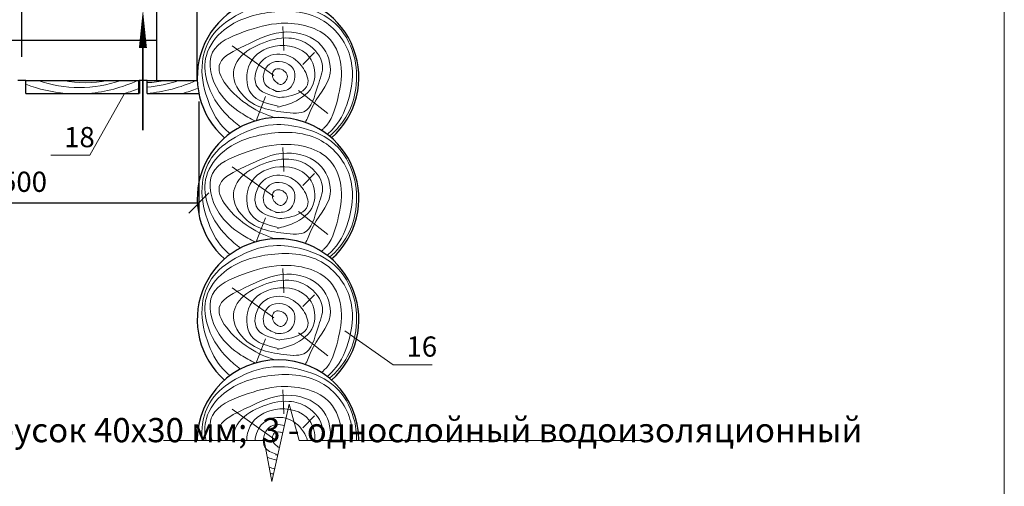
# Model space of a CAD drawing. Units: millimetres. Extents: x 10451 to 13412, y -7046 to -4571.
# Drawn here: x 11386 to 11508, y -6980 to -6922 of the extents above; entities that cross this region are included whole.
import ezdxf

# ---------------------------------------------------------------- set-up
doc = ezdxf.new("R2010")
doc.units = ezdxf.units.MM
doc.header["$PDMODE"] = 2
doc.layers.get('0').update_dxf_attribs({"plot": 0})
for name, color, linetype, lineweight in [('вентиляция', 200, 'Continuous', 25), ('Надписи', 180, 'Continuous', 13), ('Основные линии', 7, 'Continuous', 30), ('Размеры', 200, 'Continuous', 13), ('Штампы', 7, 'Continuous', 15), ('Штрих', 151, 'Continuous', 9), ('Штриховка', 161, 'Continuous', 9)]:
    doc.layers.add(name, color=color, linetype=linetype, lineweight=lineweight)
doc.layers.add('деревяшки', color=7, linetype='Continuous', lineweight=50, true_color=0x9c6b30)
doc.layers.add('деревяшки 02', color=7, linetype='Continuous', lineweight=25, true_color=0x9c6b30)
doc.styles.add('GOST 2.304', font='CS_Gost2304.shx')
doc.styles.get("Standard").update_dxf_attribs({"font": 'TIMES.TTF'})
doc.dimstyles.new('привязка 100', dxfattribs={"dimtxt": 2.5, "dimasz": 2.5, "dimexe": 1.25, "dimexo": 1, "dimgap": 1, "dimtad": 1, "dimlfac": 10, "dimzin": 9, "dimtxsty": 'Standard', "dimblk": 'OBLIQUE', "dimcen": 2.5, "dimadec": 0, "dimazin": 0, "dimtfac": 1, "dimtmove": 1, "dimatfit": 3, "dimfxl": 0, "dimarcsym": 0})

# ---------------------------------------------------------------- blocks, each defined once
blk = doc.blocks.new('_Oblique')
at = {"color": 0, "linetype": 'ByBlock', "lineweight": -2}
blk.add_line((-0.5, -0.5), (0.5, 0.5), dxfattribs=at)
blk = doc.blocks.new('*D78')
at = {"layer": 'Defpoints', "color": 0, "linetype": 'Continuous', "ltscale": 100}
for p in [(11358.4, -6929.83), (11408.6, -6931.43), (11408.6, -6944.99)]:
    blk.add_point(p, dxfattribs=at)
at = {"layer": 'Штрих', "color": 0, "linetype": 'Continuous', "lineweight": -2, "ltscale": 100}
for p, q in [((11358.4, -6930.83), (11358.4, -6946.24)), ((11408.6, -6932.43), (11408.6, -6946.24)), ((11358.4, -6944.99), (11408.6, -6944.99))]:
    blk.add_line(p, q, dxfattribs=at)
at = {"layer": 'Штрих', "color": 0, "linetype": 'Continuous', "lineweight": -2, "ltscale": 100, "xscale": 2.5, "yscale": 2.5, "zscale": 2.5, "rotation": 180}
blk.add_blockref('_Oblique', (11358.4, -6944.99), dxfattribs=at)
at = {"layer": 'Штрих', "color": 0, "linetype": 'Continuous', "lineweight": -2, "ltscale": 100, "xscale": 2.5, "yscale": 2.5, "zscale": 2.5}
blk.add_blockref('_Oblique', (11408.6, -6944.99), dxfattribs=at)
at = {"layer": 'Штрих', "color": 0, "linetype": 'Continuous', "ltscale": 100, "insert": (11383.5, -6942.69), "char_height": 2.5, "attachment_point": 5}
blk.add_mtext('min 500', dxfattribs=at)

msp = doc.modelspace()

# ---------------------------------------------------------------- linework, layer by layer
at = {"layer": 'вентиляция', "color": 0, "ltscale": 30, "const_width": 0.2}
for points in [[(11386.67662, -6926.92284), (11386.67662, -6916.77006)], [(11401.67662, -6935.98184), (11401.67662, -6925.82906)]]:
    msp.add_lwpolyline(points, dxfattribs=at)
at = {"layer": 'вентиляция', "color": 0, "ltscale": 30}
msp.add_lwpolyline([(11401.67662, -6925.82906, 1, 0, 0), (11401.67662, -6921.02762, 0, 0, 0)], format="xyseb", dxfattribs=at)
at = {"layer": 'деревяшки', "color": 0}
msp.add_line((11401.19923, -6931.42537), (11401.19923, -6929.82537), dxfattribs=at)
at = {"layer": 'деревяшки 02', "color": 0, "ltscale": 10}
for p, q in [((11408.40653, -6929.82537), (11408.40653, -6911.78614)), ((11403.40653, -6929.82537), (11403.40653, -6913.60599)), ((11358.39923, -6924.82537), (11403.40653, -6924.82537)), ((11387.19923, -6929.82537), (11386.19923, -6929.82537)), ((11402.19923, -6929.82537), (11401.19923, -6929.82537))]:
    msp.add_line(p, q, dxfattribs=at)
at = {"layer": 'Надписи', "color": 0, "linetype": 'Continuous'}
for points in [[(11399.40854, -6931.42537), (11395.11799, -6939.08637)], [(11426.64682, -6960.8084), (11432.63387, -6965.00929)]]:
    msp.add_lwpolyline(points, dxfattribs=at)
at = {"layer": 'Надписи', "color": 0, "linetype": 'Continuous', "extrusion": (0, 1, 0)}
for points, elevation in [([(-11395.11799, 0), (-11390.27228, 0)], -6939.08637), ([(-11437.47958, 0), (-11432.63387, 0)], -6965.00929)]:
    msp.add_lwpolyline(points, dxfattribs=dict(at, elevation=elevation))
at = {"layer": 'Основные линии', "color": 0}
for p, q in [((11387.19923, -6929.82537), (11401.19923, -6929.82537)), ((11387.19923, -6931.42537), (11387.19923, -6929.82537)), ((11402.19923, -6929.82537), (11408.40653, -6929.82537)), ((11402.19923, -6931.42537), (11402.19923, -6929.82537)), ((11387.19923, -6931.42537), (11401.19923, -6931.42537)), ((11402.19923, -6931.42537), (11408.59761, -6931.42537))]:
    msp.add_line(p, q, dxfattribs=at)
for centre, start, end in [((11418.39923, -6929.44338), 311.4680019, 228.5319981), ((11418.39923, -6944.42989), 311.4680019, 228.5319981), ((11418.39923, -6959.4164), 311.4680019, 228.5319981), ((11418.39923, -6974.40292), 0.0130405, 179.9869595)]:
    msp.add_arc(centre, 10, start, end, dxfattribs=at)
at = {"layer": 'Размеры', "color": 0}
for p, q in [((11417.64489, -6979.46495), (11419.7878, -6969.8773)), ((11419.7878, -6969.8773), (11421.01233, -6974.40064)), ((11404.22811, -6974.40064), (11416.66818, -6974.40064)), ((11416.66818, -6974.40064), (11417.64489, -6979.46495)), ((11421.01233, -6974.40064), (11463.46776, -6974.40064))]:
    msp.add_line(p, q, dxfattribs=at)
at = {"layer": 'Штампы', "color": 0}
msp.add_line((11508.26031, -6757.07632), (11508.26031, -7039.07632), dxfattribs=at)
at = {"layer": 'Штриховка', "color": 0, "ltscale": 30}
for p, q in [((11419.09697, -6926.12817), (11418.99164, -6923.14572)), ((11417.86791, -6929.21592), (11412.70563, -6925.53168)), ((11421.44982, -6927.8475), (11422.88968, -6926.37381)), ((11415.68323, -6934.80579), (11416.85547, -6931.82742)), ((11420.9231, -6931.07558), (11424.57531, -6933.9177)), ((11419.09697, -6941.11468), (11418.99164, -6938.13224)), ((11417.86791, -6944.20244), (11412.70563, -6940.51819)), ((11421.44982, -6942.83402), (11422.88968, -6941.36032)), ((11420.9231, -6946.0621), (11424.57531, -6948.90421)), ((11415.68323, -6949.7923), (11416.85547, -6946.81393)), ((11419.09697, -6956.10119), (11418.99164, -6953.11875)), ((11417.86791, -6959.18895), (11412.70563, -6955.5047)), ((11421.44982, -6957.82053), (11422.88968, -6956.34683)), ((11420.9231, -6961.04861), (11424.57531, -6963.89073)), ((11415.68323, -6964.77881), (11416.85547, -6961.80044)), ((11419.09697, -6971.08771), (11418.99164, -6968.10526)), ((11417.86791, -6974.17546), (11412.70563, -6970.49122)), ((11421.44982, -6972.80704), (11422.88968, -6971.33334))]:
    msp.add_line(p, q, dxfattribs=at)
for centre, radius, start, end in [((11393.54899, -6913.78465), 17.6989, 248.9755718, 265.3533405), ((11393.82254, -6915.38585), 15.31531, 250.530021, 289.469979), ((11394.57175, -6916.43874), 13.66328, 258.4506447, 281.5493553), ((11393.54899, -6913.78465), 17.6989, 274.6466595, 294.9994108), ((11400.75629, -6913.78465), 17.6989, 274.6466595, 294.9994108), ((11401.77905, -6916.43874), 13.66328, 271.7622697, 281.5493553), ((11401.02984, -6915.38585), 15.31531, 274.3790329, 289.469979), ((11392.49933, -6907.2399), 25.15302, 285.9433727, 290.2369442), ((11399.70663, -6907.2399), 25.15302, 285.9433727, 290.2369442)]:
    msp.add_arc(centre, radius, start, end, dxfattribs=at)
for points, knots in [([(11412.4643, -6936.3815), (11412.15722, -6936.14314), (11410.88988, -6935.00755), (11409.39634, -6931.93739), (11408.64741, -6927.9407), (11410.00307, -6924.01912), (11413.32289, -6921.48589), (11417.39149, -6919.98319), (11421.76261, -6920.62802), (11425.78472, -6922.40008), (11428.06061, -6926.47181), (11428.27457, -6930.57102), (11427.18584, -6934.16671), (11425.66609, -6935.95291), (11424.76594, -6936.71853)], [40.766745272, 40.766745272, 40.766745272, 40.766745272, 52.626305739, 92.937460526, 139.034055438, 171.836988, 211.370289289, 260.245146933, 297.583640629, 341.624836665, 386.996297991, 429.002731345, 462.104485766, 497.364350287, 497.364350287, 497.364350287, 497.364350287]), ([(11413.76347, -6935.56932), (11413.20274, -6935.1553), (11411.37302, -6933.63655), (11409.42927, -6930.60654), (11409.16406, -6926.38689), (11412.01487, -6922.73498), (11417.33661, -6921.01927), (11423.8693, -6921.29078), (11427.91552, -6926.41332), (11427.53223, -6931.66363), (11426.13908, -6934.92276), (11424.77594, -6936.25953), (11424.49278, -6936.50091)], [32.762561615, 32.762561615, 32.762561615, 32.762561615, 53.684175004, 104.233323341, 135.722716954, 174.163290362, 232.434964261, 299.18998768, 356.146562003, 405.894108506, 450.112250949, 460.746110205, 460.746110205, 460.746110205, 460.746110205]), ([(11415.57694, -6934.83642), (11414.96937, -6934.5315), (11413.29231, -6933.60249), (11410.55425, -6931.31367), (11409.09481, -6925.82842), (11414.33894, -6923.65622), (11419.08806, -6922.26501), (11424.91639, -6923.50056), (11426.57078, -6928.3454), (11425.83845, -6932.11139), (11425.01636, -6934.94684), (11423.87904, -6935.91006), (11423.76895, -6935.99389)], [32.280330821, 32.280330821, 32.280330821, 32.280330821, 52.694511212, 90.121915397, 139.914006979, 185.871481408, 233.718714429, 297.484364097, 335.372963504, 373.409536579, 413.699115399, 417.801163255, 417.801163255, 417.801163255, 417.801163255]), ([(11418.00686, -6934.43759), (11416.97117, -6934.08466), (11413.99708, -6932.92589), (11409.24349, -6927.85345), (11415.05356, -6925.17782), (11418.96755, -6923.18921), (11424.04517, -6924.71951), (11425.58163, -6929.73969), (11422.83159, -6932.04023), (11422.01359, -6934.58215), (11421.76742, -6935.0142)], [7.343500502, 7.343500502, 7.343500502, 7.343500502, 42.033500402, 105.969345454, 143.028051408, 198.027364107, 244.129663599, 279.779507772, 331.051283292, 346.508387851, 346.508387851, 346.508387851, 346.508387851]), ([(11412.4643, -6951.36801), (11412.15722, -6951.12965), (11410.88988, -6949.99406), (11409.39634, -6946.92391), (11408.64741, -6942.92721), (11410.00307, -6939.00564), (11413.32289, -6936.4724), (11417.39149, -6934.96971), (11421.76261, -6935.61454), (11425.78472, -6937.3866), (11428.06061, -6941.45832), (11428.27457, -6945.55753), (11427.18584, -6949.15322), (11425.66609, -6950.93942), (11424.76594, -6951.70504)], [40.766745272, 40.766745272, 40.766745272, 40.766745272, 52.626305739, 92.937460526, 139.034055438, 171.836988, 211.370289289, 260.245146933, 297.583640629, 341.624836665, 386.996297991, 429.002731345, 462.104485766, 497.364350287, 497.364350287, 497.364350287, 497.364350287]), ([(11413.76347, -6950.55583), (11413.20274, -6950.14182), (11411.37302, -6948.62306), (11409.42927, -6945.59305), (11409.16406, -6941.37341), (11412.01487, -6937.72149), (11417.33661, -6936.00578), (11423.8693, -6936.27729), (11427.91552, -6941.39984), (11427.53223, -6946.65014), (11426.13908, -6949.90927), (11424.77594, -6951.24604), (11424.49278, -6951.48743)], [32.762561615, 32.762561615, 32.762561615, 32.762561615, 53.684175004, 104.233323341, 135.722716954, 174.163290362, 232.434964261, 299.18998768, 356.146562003, 405.894108506, 450.112250949, 460.746110205, 460.746110205, 460.746110205, 460.746110205]), ([(11415.57694, -6949.82293), (11414.96937, -6949.51802), (11413.29231, -6948.589), (11410.55425, -6946.30018), (11409.09481, -6940.81493), (11414.33894, -6938.64273), (11419.08806, -6937.25153), (11424.91639, -6938.48707), (11426.57078, -6943.33192), (11425.83845, -6947.0979), (11425.01636, -6949.93335), (11423.87904, -6950.89658), (11423.76895, -6950.9804)], [32.280330821, 32.280330821, 32.280330821, 32.280330821, 52.694511212, 90.121915397, 139.914006979, 185.871481408, 233.718714429, 297.484364097, 335.372963504, 373.409536579, 413.699115399, 417.801163255, 417.801163255, 417.801163255, 417.801163255]), ([(11418.00686, -6949.4241), (11416.97117, -6949.07117), (11413.99708, -6947.9124), (11409.24349, -6942.83996), (11415.05356, -6940.16433), (11418.96755, -6938.17572), (11424.04517, -6939.70602), (11425.58163, -6944.7262), (11422.83159, -6947.02674), (11422.01359, -6949.56867), (11421.76742, -6950.00071)], [7.343500502, 7.343500502, 7.343500502, 7.343500502, 42.033500402, 105.969345454, 143.028051408, 198.027364107, 244.129663599, 279.779507772, 331.051283292, 346.508387851, 346.508387851, 346.508387851, 346.508387851]), ([(11412.4643, -6966.35452), (11412.15722, -6966.11617), (11410.88988, -6964.98058), (11409.39634, -6961.91042), (11408.64741, -6957.91373), (11410.00307, -6953.99215), (11413.32289, -6951.45891), (11417.39149, -6949.95622), (11421.76261, -6950.60105), (11425.78472, -6952.37311), (11428.06061, -6956.44483), (11428.27457, -6960.54405), (11427.18584, -6964.13974), (11425.66609, -6965.92594), (11424.76594, -6966.69156)], [40.766745272, 40.766745272, 40.766745272, 40.766745272, 52.626305739, 92.937460526, 139.034055438, 171.836988, 211.370289289, 260.245146933, 297.583640629, 341.624836665, 386.996297991, 429.002731345, 462.104485766, 497.364350287, 497.364350287, 497.364350287, 497.364350287]), ([(11413.76347, -6965.54234), (11413.20274, -6965.12833), (11411.37302, -6963.60958), (11409.42927, -6960.57957), (11409.16406, -6956.35992), (11412.01487, -6952.708), (11417.33661, -6950.9923), (11423.8693, -6951.2638), (11427.91552, -6956.38635), (11427.53223, -6961.63665), (11426.13908, -6964.89579), (11424.77594, -6966.23256), (11424.49278, -6966.47394)], [32.762561615, 32.762561615, 32.762561615, 32.762561615, 53.684175004, 104.233323341, 135.722716954, 174.163290362, 232.434964261, 299.18998768, 356.146562003, 405.894108506, 450.112250949, 460.746110205, 460.746110205, 460.746110205, 460.746110205]), ([(11415.57694, -6964.80944), (11414.96937, -6964.50453), (11413.29231, -6963.57552), (11410.55425, -6961.2867), (11409.09481, -6955.80145), (11414.33894, -6953.62925), (11419.08806, -6952.23804), (11424.91639, -6953.47358), (11426.57078, -6958.31843), (11425.83845, -6962.08442), (11425.01636, -6964.91987), (11423.87904, -6965.88309), (11423.76895, -6965.96692)], [32.280330821, 32.280330821, 32.280330821, 32.280330821, 52.694511212, 90.121915397, 139.914006979, 185.871481408, 233.718714429, 297.484364097, 335.372963504, 373.409536579, 413.699115399, 417.801163255, 417.801163255, 417.801163255, 417.801163255]), ([(11418.00686, -6964.41062), (11416.97117, -6964.05768), (11413.99708, -6962.89891), (11409.24349, -6957.82647), (11415.05356, -6955.15085), (11418.96755, -6953.16224), (11424.04517, -6954.69253), (11425.58163, -6959.71272), (11422.83159, -6962.01326), (11422.01359, -6964.55518), (11421.76742, -6964.98722)], [7.343500502, 7.343500502, 7.343500502, 7.343500502, 42.033500402, 105.969345454, 143.028051408, 198.027364107, 244.129663599, 279.779507772, 331.051283292, 346.508387851, 346.508387851, 346.508387851, 346.508387851]), ([(11409.03828, -6974.40064), (11408.96778, -6973.75702), (11408.95335, -6972.01522), (11410.00307, -6968.97866), (11413.32289, -6966.44543), (11417.39149, -6964.94273), (11421.76261, -6965.58756), (11425.78472, -6967.35962), (11427.81883, -6970.99879), (11428.13153, -6973.46106), (11428.1231, -6974.40064)], [119.665369337, 119.665369337, 119.665369337, 119.665369337, 139.034055438, 171.836988, 211.370289289, 260.245146933, 297.583640629, 341.624836665, 386.996297991, 415.041619282, 415.041619282, 415.041619282, 415.041619282]), ([(11409.489, -6974.40064), (11409.30549, -6973.49425), (11409.2603, -6971.22315), (11412.01487, -6967.69452), (11417.33661, -6965.97881), (11423.8693, -6966.25032), (11427.37631, -6970.69022), (11427.63241, -6973.50292), (11427.59056, -6974.40064)], [108.561175263, 108.561175263, 108.561175263, 108.561175263, 135.722716954, 174.163290362, 232.434964261, 299.18998768, 356.146562003, 382.778511364, 382.778511364, 382.778511364, 382.778511364]), ([(11410.24989, -6974.40064), (11409.90868, -6973.30781), (11409.76692, -6970.50956), (11414.33894, -6968.61576), (11419.08806, -6967.22455), (11424.91639, -6968.4601), (11426.25605, -6972.38326), (11426.25848, -6974.02182), (11426.23526, -6974.40064)], [108.525896859, 108.525896859, 108.525896859, 108.525896859, 139.914006979, 185.871481408, 233.718714429, 297.484364097, 335.372963504, 346.834881517, 346.834881517, 346.834881517, 346.834881517]), ([(11411.40065, -6974.40064), (11411.0953, -6973.76495), (11410.83147, -6972.0817), (11415.05356, -6970.13736), (11418.96755, -6968.14875), (11424.04517, -6969.67905), (11425.05418, -6972.97584), (11424.77854, -6974.23382), (11424.72947, -6974.40064)], [84.668948012, 84.668948012, 84.668948012, 84.668948012, 105.969345454, 143.028051408, 198.027364107, 244.129663599, 279.779507772, 285.385276265, 285.385276265, 285.385276265, 285.385276265]), ([(11412.91501, -6974.40064), (11412.88474, -6974.18976), (11412.85912, -6973.50773), (11413.51249, -6971.67529), (11416.15178, -6970.10705), (11419.32227, -6969.25191), (11422.39471, -6970.10393), (11424.17333, -6972.39539), (11423.83132, -6973.89373), (11423.67059, -6974.40064)], [90.854250519, 90.854250519, 90.854250519, 90.854250519, 97.212394576, 111.281874767, 146.536305848, 183.385704873, 207.183583978, 239.775254907, 255.354535817, 255.354535817, 255.354535817, 255.354535817]), ([(11414.52196, -6974.40064), (11414.53246, -6973.7839), (11414.98606, -6971.79705), (11418.12856, -6969.94338), (11422.35345, -6970.91365), (11423.03549, -6973.51588), (11422.94721, -6974.40064)], [57.589136648, 57.589136648, 57.589136648, 57.589136648, 74.724279841, 111.943831608, 156.189077654, 181.828807254, 181.828807254, 181.828807254, 181.828807254]), ([(11415.54949, -6974.40064), (11415.58605, -6973.62324), (11416.42408, -6971.65411), (11419.47787, -6971.24542), (11421.29199, -6972.69516), (11421.94615, -6974.02476), (11422.04316, -6974.40064)], [43.324184782, 43.324184782, 43.324184782, 43.324184782, 65.709427363, 94.471506733, 121.891931862, 133.101632582, 133.101632582, 133.101632582, 133.101632582]), ([(11418.15952, -6976.09024), (11417.60245, -6975.87317), (11416.19081, -6975.32313), (11416.78038, -6972.45365), (11418.56773, -6972.33423), (11419.19393, -6972.53437)], [0, 0, 0, 0, 16.4296396, 41.63311769, 58.879872202, 58.879872202, 58.879872202, 58.879872202]), ([(11418.39595, -6975.13267), (11418.22191, -6975.03009), (11417.68141, -6974.71152), (11417.60961, -6973.41753), (11418.49174, -6973.27561), (11418.86824, -6973.41963), (11418.98185, -6973.48324)], [0, 0, 0, 0, 6.004719381, 18.648184314, 25.753465891, 29.207324958, 29.207324958, 29.207324958, 29.207324958])]:
    msp.add_open_spline(points, degree=3, knots=knots, dxfattribs=at)
for points in [[(11420.28568, -6933.87822), (11414.5419, -6932.14319), (11412.89449, -6928.8066), (11413.33973, -6927.47196), (11416.14485, -6925.33653), (11419.75134, -6924.58023), (11422.02219, -6925.29203), (11423.89224, -6927.96132), (11423.31339, -6930.49714), (11421.57688, -6933.70027), (11420.3302, -6933.87822)], [(11418.41159, -6933.01971), (11415.0716, -6931.44552), (11414.94553, -6927.66757), (11418.03346, -6925.58966), (11422.25577, -6926.91195), (11422.7599, -6930.24919), (11420.30218, -6932.51596), (11418.34859, -6933.14564)], [(11418.6406, -6931.97905), (11415.70756, -6930.39493), (11416.53988, -6927.26629), (11419.35407, -6926.67225), (11421.53402, -6928.33555), (11422.04928, -6930.35532), (11419.75042, -6931.78103), (11418.60098, -6931.93944)], [(11418.15952, -6931.1307), (11416.77306, -6930.24919), (11417.34026, -6927.7935), (11420.30218, -6928.42314), (11419.79798, -6930.81587), (11418.09652, -6931.19366)], [(11418.39595, -6930.17313), (11417.92448, -6929.80127), (11417.92448, -6928.53692), (11418.61927, -6928.38819), (11419.56208, -6929.35504), (11419.31399, -6929.95), (11418.76812, -6930.32186), (11418.27187, -6930.17313)], [(11420.28568, -6948.86474), (11414.5419, -6947.1297), (11412.89449, -6943.79311), (11413.33973, -6942.45847), (11416.14485, -6940.32304), (11419.75134, -6939.56675), (11422.02219, -6940.27855), (11423.89224, -6942.94783), (11423.31339, -6945.48365), (11421.57688, -6948.68679), (11420.3302, -6948.86474)], [(11418.41159, -6948.00622), (11415.0716, -6946.43204), (11414.94553, -6942.65408), (11418.03346, -6940.57617), (11422.25577, -6941.89847), (11422.7599, -6945.2357), (11420.30218, -6947.50247), (11418.34859, -6948.13215)], [(11418.6406, -6946.96556), (11415.70756, -6945.38144), (11416.53988, -6942.2528), (11419.35407, -6941.65876), (11421.53402, -6943.32207), (11422.04928, -6945.34183), (11419.75042, -6946.76755), (11418.60098, -6946.92595)], [(11418.15952, -6946.11721), (11416.77306, -6945.2357), (11417.34026, -6942.78001), (11420.30218, -6943.40966), (11419.79798, -6945.80239), (11418.09652, -6946.18018)], [(11418.39595, -6945.15964), (11417.92448, -6944.78778), (11417.92448, -6943.52344), (11418.61927, -6943.37471), (11419.56208, -6944.34156), (11419.31399, -6944.93652), (11418.76812, -6945.30838), (11418.27187, -6945.15964)], [(11420.28568, -6963.85125), (11414.5419, -6962.11621), (11412.89449, -6958.77963), (11413.33973, -6957.44499), (11416.14485, -6955.30956), (11419.75134, -6954.55326), (11422.02219, -6955.26506), (11423.89224, -6957.93434), (11423.31339, -6960.47017), (11421.57688, -6963.6733), (11420.3302, -6963.85125)], [(11418.41159, -6962.99274), (11415.0716, -6961.41855), (11414.94553, -6957.64059), (11418.03346, -6955.56269), (11422.25577, -6956.88498), (11422.7599, -6960.22222), (11420.30218, -6962.48899), (11418.34859, -6963.11867)], [(11418.6406, -6961.95207), (11415.70756, -6960.36795), (11416.53988, -6957.23932), (11419.35407, -6956.64527), (11421.53402, -6958.30858), (11422.04928, -6960.32834), (11419.75042, -6961.75406), (11418.60098, -6961.91246)], [(11418.15952, -6961.10373), (11416.77306, -6960.22222), (11417.34026, -6957.76652), (11420.30218, -6958.39617), (11419.79798, -6960.7889), (11418.09652, -6961.16669)], [(11418.39595, -6960.14616), (11417.92448, -6959.7743), (11417.92448, -6958.50995), (11418.61927, -6958.36122), (11419.56208, -6959.32807), (11419.31399, -6959.92303), (11418.76812, -6960.29489), (11418.27187, -6960.14616)]]:
    msp.add_spline(points, degree=3, dxfattribs=at)
msp.add_open_spline([(11418.58451, -6975.26099), (11418.48149, -6975.23332), (11418.37668, -6975.183), (11418.27187, -6975.13267)], degree=3, dxfattribs=at)
at = {"layer": 'Штриховка', "ltscale": 30}
for points in [[(11418.23366, -6976.83075), (11417.82441, -6976.72021), (11417.42493, -6976.60277), (11417.06487, -6976.45752)], [(11418.38689, -6976.14516), (11418.29054, -6976.14867), (11418.19353, -6976.15094), (11418.09652, -6976.1532)], [(11417.99888, -6977.88116), (11417.76417, -6977.82437), (11417.53156, -6977.76551), (11417.30469, -6977.701)], [(11417.85291, -6978.53424), (11417.71746, -6978.50893), (11417.58294, -6978.48157), (11417.4495, -6978.45182)], [(11417.68499, -6979.28554), (11417.65827, -6979.27609), (11417.63154, -6979.2666), (11417.60479, -6979.25704)]]:
    msp.add_open_spline(points, degree=3, dxfattribs=at)

# ---------------------------------------------------------------- texts
at = {"layer": 'Надписи', "color": 0, "linetype": 'Continuous', "char_height": 2.5, "width": 2.5090123, "attachment_point": 1, "style": 'GOST 2.304'}
for s, insert in [('{\\fTimes New Roman|b0|i0|c1|p0;18}', (11391.9309, -6935.58637)), ('{\\fTimes New Roman|b0|i0|c1|p0;16}', (11434.29249, -6961.50929))]:
    msp.add_mtext(s, dxfattribs=dict(at, insert=insert))
at = {"layer": 'Штриховка', "color": 0, "linetype": 'Continuous', "ltscale": 100, "insert": (11334.85801, -7000.61035), "char_height": 3, "width": 165.861492, "attachment_point": 4, "style": 'GOST 2.304'}
msp.add_mtext('{\\fTimes New Roman|b0|i0|c204|p18;1 - брусок 60х40 мм; 2 - брусок 40х30 мм;  3 - однослойный водоизоляционный ковер;\\P4 - сплошной настил из обрезной доски или влагостойкой фанеры; 5 - теплоизоляция;\\P6  -   диффузионная  пленка  типа  "Тайвек";      7  -   гипсокартонный  лист  (2 слоя); \\P7а  -  металлическая  сетка  из  проволоки  \\fTimes New Roman Cyr|b0|i0|c0|p18;Ø\\fTimes New Roman Cyr|b0|i0|c204|p18;\\H0.7083x; \\fTimes New Roman|b0|i0|c204|p18;\\H1.412x;2 мм  либо  проволока  с  шагом 250 мм; \\P7б - пароизоляция; 8 - контробрешетка; 9 - стропило; 10 - вентилируемая воздушная прослойка;     11  -   крупнозернистая посыпка на поверхности материала ФИЛИЗОЛ СУПЕР или ПРОФИЗОЛ СУПЕР; 12 - крепежный элемент; 13 - лоток; 14 - капельник; 15 - опорная доска; 16 - деревянный сруб; 17 - приклейка пароизоляции; 18 - подшивка.}', dxfattribs=at)

# ---------------------------------------------------------------- dimensions: what is measured, and where the dimension line sits
at = {"layer": 'Штрих', "color": 0, "linetype": 'Continuous', "ltscale": 100}
dim = msp.add_linear_dim(base=(11408.59761, -6944.98906), p1=(11358.39923, -6929.82537), p2=(11408.59761, -6931.42537), text='min 500', dimstyle='привязка 100', dxfattribs=at)
dim.commit()
dim.dimension.update_dxf_attribs({"geometry": '*D78', "text_midpoint": (11383.49842, -6942.68589)})

doc.saveas('drawing.dxf')
